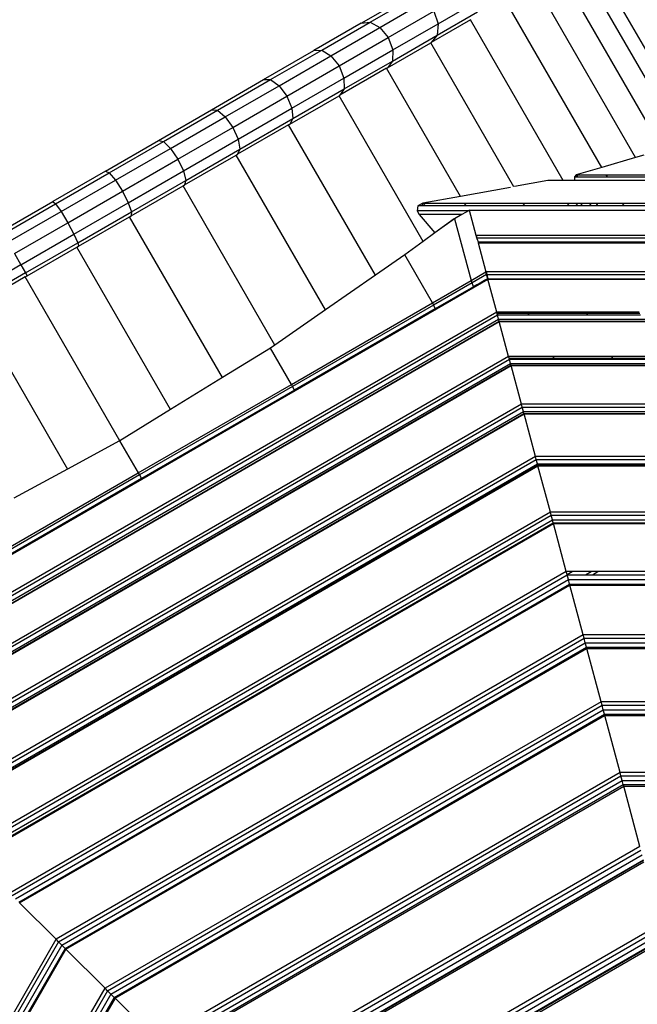
# Model space of a CAD drawing. Units: millimetres. Extents: x -6538 to 4169, y -5067 to 4458.
# Drawn here: x -3934 to -3612, y -748 to -235 of the extents above; entities that cross this region are included whole.
import ezdxf

# ---------------------------------------------------------------- set-up
doc = ezdxf.new("R2010")
doc.units = ezdxf.units.MM
doc.layers.add('МАФЫ НАШИ', color=7, linetype='Continuous', lineweight=25)
doc.layers.add('размеры', color=7, linetype='Continuous', lineweight=15)
doc.styles.get("Standard").update_dxf_attribs({"font": 'ariali.ttf', "height": 200})
doc.dimstyles.new('Стиль 150', dxfattribs={"dimtxt": 150, "dimasz": 150, "dimexe": 50, "dimexo": 0, "dimgap": 50, "dimtad": 1, "dimdec": 0, "dimdsep": 32, "dimtxsty": 'Standard', "dimcen": 150, "dimclrd": 256, "dimclre": 256, "dimadec": 0, "dimazin": 0, "dimtfac": 1, "dimtdec": 0, "dimtmove": 0, "dimatfit": 3, "dimfxl": 0, "dimlwd": -1, "dimarcsym": 0})

# ---------------------------------------------------------------- blocks, each defined once
blk = doc.blocks.new('*D1')
at = {"layer": 'Defpoints', "color": 0}
for p in [(-5235.09, 1369.47), (2164.9, -1525.02), (2164.9, -3517.38)]:
    blk.add_point(p, dxfattribs=at)
at = {"layer": 'размеры', "lineweight": -2}
for p, q in [((-5235.09, 1369.47), (-5235.09, -3567.38)), ((2164.9, -1525.02), (2164.9, -3567.38))]:
    blk.add_line(p, q, dxfattribs=at)
at = {"layer": 'размеры'}
blk.add_line((-5085.09, -3517.38), (2014.9, -3517.38), dxfattribs=at)
for points in [[(-5085.09, -3492.38), (-5085.09, -3542.38), (-5235.09, -3517.38)], [(2014.9, -3492.38), (2014.9, -3542.38), (2164.9, -3517.38)]]:
    blk.add_solid(points, dxfattribs=at)
at = {"layer": 'размеры', "color": 0, "insert": (-1486.86, -3365.26), "char_height": 200, "attachment_point": 5}
blk.add_mtext('7400', dxfattribs=at)

msp = doc.modelspace()

# ---------------------------------------------------------------- linework, layer by layer
at = {"layer": 'МАФЫ НАШИ'}
for p, q in [((-3581.98, -294.81), (-3637.02, -199.49)), ((-3589.01, -297.76), (-3643.56, -203.26)), ((-3598.81, -302.59), (-3653.01, -208.72)), ((-3612.81, -306.97), (-3665.41, -215.88)), ((-3751.15, -236.41), (-3727.86, -222.96)), ((-3745.98, -239.13), (-3722.36, -225.49)), ((-3715.61, -237.19), (-3694.32, -224.89)), ((-3630.29, -312.08), (-3680.73, -224.73)), ((-3755.75, -236.98), (-3743.34, -229.81)), ((-3741.62, -244.41), (-3717.88, -230.7)), ((-3717.88, -230.7), (-3715.61, -237.19)), ((-3698.85, -235.19), (-3719.23, -246.95)), ((-3716.17, -243.21), (-3695.17, -231.09)), ((-3698.85, -235.19), (-3698.61, -235.05)), ((-3650.51, -318.91), (-3698.85, -235.19)), ((-3755.75, -236.98), (-3780.46, -251.24)), ((-3776.35, -250.96), (-3751.15, -236.41)), ((-3771.53, -253.88), (-3745.98, -239.13)), ((-3755.75, -236.98), (-3751.15, -236.41)), ((-3751.15, -236.41), (-3745.98, -239.13)), ((-3745.98, -239.13), (-3741.62, -244.41)), ((-3739.23, -250.82), (-3715.61, -237.19)), ((-3715.61, -237.19), (-3716.17, -243.21)), ((-3767.3, -259.23), (-3741.62, -244.41)), ((-3741.62, -244.41), (-3739.23, -250.82)), ((-3739.46, -256.66), (-3716.17, -243.21)), ((-3716.17, -243.21), (-3719.23, -246.95)), ((-3806.6, -266.34), (-3780.46, -251.24)), ((-3803.01, -266.35), (-3776.35, -250.96)), ((-3780.46, -251.24), (-3776.35, -250.96)), ((-3776.35, -250.96), (-3771.53, -253.88)), ((-3764.78, -265.57), (-3739.23, -250.82)), ((-3742.09, -260.15), (-3719.54, -247.13)), ((-3739.23, -250.82), (-3739.46, -256.66)), ((-3719.54, -247.13), (-3719.23, -246.95)), ((-3676.23, -322.14), (-3719.54, -247.13)), ((-3798.57, -269.49), (-3771.53, -253.88)), ((-3771.53, -253.88), (-3767.3, -259.23)), ((-3794.47, -274.92), (-3767.3, -259.23)), ((-3767.3, -259.23), (-3764.78, -265.57)), ((-3742.49, -260.38), (-3766.83, -274.44)), ((-3764.66, -271.21), (-3739.46, -256.66)), ((-3742.49, -260.38), (-3742.09, -260.15)), ((-3703.94, -327.14), (-3742.49, -260.38)), ((-3739.46, -256.66), (-3742.09, -260.15)), ((-3833.72, -282), (-3806.6, -266.34)), ((-3830.66, -282.32), (-3803.01, -266.35)), ((-3806.6, -266.34), (-3803.01, -266.35)), ((-3803.01, -266.35), (-3798.57, -269.49)), ((-3791.82, -281.18), (-3764.78, -265.57)), ((-3764.78, -265.57), (-3764.66, -271.21)), ((-3826.61, -285.68), (-3798.57, -269.49)), ((-3798.57, -269.49), (-3794.47, -274.92)), ((-3791.32, -286.6), (-3764.66, -271.21)), ((-3764.66, -271.21), (-3766.83, -274.44)), ((-3822.66, -291.2), (-3794.47, -274.92)), ((-3794.47, -274.92), (-3791.82, -281.18)), ((-3793, -289.55), (-3767.31, -274.71)), ((-3767.31, -274.71), (-3766.83, -274.44)), ((-3723.48, -350.64), (-3767.31, -274.71)), ((-3861.36, -297.95), (-3833.72, -282)), ((-3833.72, -282), (-3830.66, -282.32)), ((-3819.86, -297.38), (-3791.82, -281.18)), ((-3791.82, -281.18), (-3791.32, -286.6)), ((-3858.85, -298.59), (-3830.66, -282.32)), ((-3855.19, -302.18), (-3826.61, -285.68)), ((-3830.66, -282.32), (-3826.61, -285.68)), ((-3826.61, -285.68), (-3822.66, -291.2)), ((-3818.97, -302.57), (-3791.32, -286.6)), ((-3791.32, -286.6), (-3793, -289.55)), ((-3851.39, -307.78), (-3822.66, -291.2)), ((-3822.66, -291.2), (-3819.86, -297.38)), ((-3793.58, -289.88), (-3820.16, -305.22)), ((-3793.58, -289.88), (-3793, -289.55)), ((-3748.37, -368.18), (-3793.58, -289.88)), ((-3848.44, -313.88), (-3819.86, -297.38)), ((-3819.86, -297.38), (-3818.97, -302.57)), ((-3889.08, -313.95), (-3861.36, -297.95)), ((-3887.11, -314.9), (-3858.85, -298.59)), ((-3883.85, -318.73), (-3855.19, -302.18)), ((-3861.36, -297.95), (-3858.85, -298.59)), ((-3858.85, -298.59), (-3855.19, -302.18)), ((-3855.19, -302.18), (-3851.39, -307.78)), ((-3847.82, -321.2), (-3820.83, -305.61)), ((-3847.15, -318.84), (-3818.97, -302.57)), ((-3820.83, -305.61), (-3820.16, -305.22)), ((-3774.3, -386.2), (-3820.83, -305.61)), ((-3818.97, -302.57), (-3820.16, -305.22)), ((-3612.81, -306.97), (-3630.29, -312.08)), ((-3608.49, -305.71), (-3612.81, -306.97)), ((-3880.19, -324.41), (-3851.39, -307.78)), ((-3851.39, -307.78), (-3848.44, -313.88)), ((-3630.29, -312.08), (-3643.7, -316)), ((-3889.08, -313.95), (-3916.47, -329.77)), ((-3915.04, -331.03), (-3887.11, -314.9)), ((-3889.08, -313.95), (-3887.11, -314.9)), ((-3887.11, -314.9), (-3883.85, -318.73)), ((-3877.1, -330.42), (-3848.44, -313.88)), ((-3848.44, -313.88), (-3847.15, -318.84)), ((-3643.7, -316), (-3644.66, -316.94)), ((-3644.66, -316.94), (-3644.6, -318.9)), ((-3644.66, -316.94), (-3643.61, -316.94)), ((-3643.7, -316), (-3643.04, -316.95)), ((-3643.7, -316), (-3643.61, -316.94)), ((-3643.7, -316), (-3628.03, -316)), ((-3643.61, -316.94), (-3643.04, -316.95)), ((-3643.04, -316.95), (-3627.48, -316.96)), ((-3627.48, -316.96), (-3628.03, -316)), ((-3628.03, -316), (-3607.6, -316)), ((-3627.48, -316.96), (-3607.04, -316.98)), ((-3912.18, -335.08), (-3883.85, -318.73)), ((-3883.85, -318.73), (-3880.19, -324.41)), ((-3875.57, -337.22), (-3848.6, -321.64)), ((-3875.41, -335.15), (-3847.15, -318.84)), ((-3848.6, -321.64), (-3847.82, -321.2)), ((-3800.73, -404.55), (-3848.6, -321.64)), ((-3847.15, -318.84), (-3847.82, -321.2)), ((-3678.01, -322.44), (-3703.94, -327.14)), ((-3658.49, -318.91), (-3675.8, -322.04)), ((-3655.96, -318.88), (-3658.49, -318.91)), ((-3655.89, -318.91), (-3655.96, -318.88)), ((-3650.51, -318.91), (-3655.89, -318.91)), ((-3644.6, -318.9), (-3650.51, -318.91)), ((-3259.53, -318.69), (-3644.6, -318.9)), ((-3908.66, -340.85), (-3880.19, -324.41)), ((-3880.19, -324.41), (-3877.1, -330.42)), ((-3703.94, -327.14), (-3723.64, -330.71)), ((-3943.19, -345.2), (-3916.47, -329.77)), ((-3942.29, -346.76), (-3915.04, -331.03)), ((-3916.47, -329.77), (-3915.04, -331.03)), ((-3915.04, -331.03), (-3912.18, -335.08)), ((-3905.43, -346.78), (-3877.1, -330.42)), ((-3877.1, -330.42), (-3875.41, -335.15)), ((-3726.28, -332.1), (-3726.65, -334.66)), ((-3723.64, -330.71), (-3726.28, -332.1)), ((-3724.09, -332.1), (-3726.28, -332.1)), ((-3723.64, -330.71), (-3724.09, -332.1)), ((-3722.46, -332.1), (-3724.09, -332.1)), ((-3723.64, -330.71), (-3722.46, -332.1)), ((-3723.64, -330.71), (-3701.88, -330.71)), ((-3701.08, -332.1), (-3722.46, -332.1)), ((-3701.08, -332.1), (-3701.88, -330.71)), ((-3701.88, -330.71), (-3671.28, -330.71)), ((-3670.48, -332.1), (-3701.08, -332.1)), ((-3670.48, -332.1), (-3671.28, -330.71)), ((-3671.28, -330.71), (-3648.41, -330.71)), ((-3647.23, -332.1), (-3670.48, -332.1)), ((-3647.23, -332.1), (-3648.41, -330.71)), ((-3648.41, -330.71), (-3643.7, -330.71)), ((-3642.9, -332.1), (-3647.23, -332.1)), ((-3642.9, -332.1), (-3643.7, -330.71)), ((-3643.7, -330.71), (-3641.48, -330.71)), ((-3640.3, -332.1), (-3642.9, -332.1)), ((-3640.3, -332.1), (-3641.48, -330.71)), ((-3641.48, -330.71), (-3636.96, -330.71)), ((-3635.99, -332.1), (-3640.3, -332.1)), ((-3636.96, -330.71), (-3635.99, -332.1)), ((-3636.96, -330.71), (-3633.42, -330.71)), ((-3632.45, -332.1), (-3635.99, -332.1)), ((-3633.42, -330.71), (-3632.45, -332.1)), ((-3633.42, -330.71), (-3619.54, -330.71)), ((-3618.74, -332.1), (-3632.45, -332.1)), ((-3618.74, -332.1), (-3619.54, -330.71)), ((-3619.54, -330.71), (-3599.11, -330.71)), ((-3598.31, -332.1), (-3618.74, -332.1)), ((-3939.82, -351.04), (-3912.18, -335.08)), ((-3912.18, -335.08), (-3908.66, -340.85)), ((-3903.35, -351.28), (-3875.41, -335.15)), ((-3902.99, -353.05), (-3876.44, -337.72)), ((-3876.44, -337.72), (-3875.57, -337.22)), ((-3828.05, -421.52), (-3876.44, -337.72)), ((-3875.41, -335.15), (-3875.57, -337.22)), ((-3726.65, -334.66), (-3725.53, -336.61)), ((-3699.85, -334.66), (-3726.65, -334.66)), ((-3725.53, -336.61), (-3717.38, -346.15)), ((-3703.33, -336.61), (-3725.53, -336.61)), ((-3703.33, -336.61), (-3707.26, -338.76)), ((-3703.24, -336.61), (-3707.18, -338.89)), ((-3701.43, -335.57), (-3703.33, -336.61)), ((-3703.24, -336.61), (-3703.33, -336.61)), ((-3701.43, -335.57), (-3703.24, -336.61)), ((-3699.85, -334.66), (-3701.43, -335.57)), ((-3699.35, -334.37), (-3699.85, -334.66)), ((-3699.33, -334.43), (-3699.35, -334.37)), ((-3699.35, -334.37), (-3263.73, -334.37)), ((-3699.28, -334.53), (-3699.33, -334.43)), ((-3695.83, -347.48), (-3699.28, -334.53)), ((-3936.44, -356.89), (-3908.66, -340.85)), ((-3908.66, -340.85), (-3905.43, -346.78)), ((-3707.26, -338.76), (-3717.38, -346.15)), ((-3707.22, -338.92), (-3717.33, -346.21)), ((-3707.22, -338.92), (-3707.26, -338.76)), ((-3707.26, -338.76), (-3707.18, -338.89)), ((-3707.18, -338.89), (-3707.22, -338.92)), ((-3707.18, -338.89), (-3698.41, -370.93)), ((-3933.07, -362.73), (-3905.43, -346.78)), ((-3905.43, -346.78), (-3903.35, -351.28)), ((-3717.38, -346.15), (-3723.48, -350.64)), ((-3717.33, -346.21), (-3723.48, -350.64)), ((-3717.38, -346.15), (-3717.33, -346.21)), ((-3695.51, -348.69), (-3695.83, -347.48)), ((-3695.79, -347.48), (-3695.83, -347.48)), ((-3267.24, -347.48), (-3695.79, -347.48)), ((-3695.79, -347.48), (-3695.51, -348.69)), ((-3695.5, -348.71), (-3695.51, -348.69)), ((-3695.51, -348.69), (-3695.46, -348.71)), ((-3930.6, -367.01), (-3903.35, -351.28)), ((-3929.74, -368.49), (-3903.96, -353.61)), ((-3903.96, -353.61), (-3902.99, -353.05)), ((-3855.14, -438.16), (-3903.96, -353.61)), ((-3903.35, -351.28), (-3902.99, -353.05)), ((-3723.48, -350.64), (-3733.06, -357.55)), ((-3695.5, -348.71), (-3695.46, -348.71)), ((-3695.31, -349.43), (-3695.5, -348.71)), ((-3695.46, -348.71), (-3267.57, -348.71)), ((-3695.27, -349.4), (-3694.88, -350.87)), ((-3694.88, -350.87), (-3268.15, -350.87)), ((-3694.88, -350.87), (-3694.75, -351.35)), ((-3694.8, -351.35), (-3694.75, -351.35)), ((-3694.8, -351.35), (-3690.74, -366.49)), ((-3694.75, -351.35), (-3268.27, -351.34)), ((-3936.44, -356.89), (-3933.07, -362.73)), ((-3733.06, -357.55), (-3748.37, -368.18)), ((-3718.61, -382.59), (-3733.06, -357.55)), ((-3933.07, -362.73), (-3960.71, -378.69)), ((-3933.07, -362.73), (-3930.6, -367.01)), ((-3930.6, -367.01), (-3957.85, -382.75)), ((-3930.81, -369.11), (-3956.49, -383.94)), ((-3930.81, -369.11), (-3929.74, -368.49)), ((-3881.57, -454.39), (-3930.81, -369.11)), ((-3930.6, -367.01), (-3929.74, -368.49)), ((-3748.37, -368.18), (-3774.3, -386.2)), ((-3698.41, -370.93), (-3690.74, -366.49)), ((-3690.39, -367.8), (-3697.97, -372.14)), ((-3690.67, -366.49), (-3690.74, -366.49)), ((-3690.39, -367.8), (-3690.74, -366.49)), ((-3690.67, -366.49), (-3690.33, -367.73)), ((-3272.33, -366.49), (-3690.67, -366.49)), ((-3690.33, -367.73), (-3690.39, -367.8)), ((-3689.93, -369.52), (-3690.39, -367.8)), ((-3690.39, -367.8), (-3690.31, -367.8)), ((-3690.31, -367.8), (-3690.33, -367.73)), ((-3690.31, -367.8), (-3272.68, -367.8)), ((-3690.31, -367.8), (-3690.1, -368.59)), ((-3690.1, -368.59), (-3689.75, -369.91)), ((-4050.33, -578.48), (-3689.72, -370.28)), ((-3718.61, -382.59), (-3698.41, -370.93)), ((-3697.97, -372.14), (-3718.1, -383.77)), ((-3697.24, -374.23), (-3717.25, -385.79)), ((-3697.97, -372.14), (-3698.41, -370.93)), ((-3697.24, -374.23), (-3697.97, -372.14)), ((-3695.59, -373.28), (-3697.24, -374.23)), ((-3697.16, -374.48), (-3697.24, -374.23)), ((-3697.16, -374.48), (-3695.5, -373.52)), ((-3693.22, -371.91), (-3695.59, -373.28)), ((-3695.5, -373.52), (-3695.59, -373.28)), ((-3695.5, -373.52), (-3692.89, -372.02)), ((-3692.44, -371.46), (-3693.22, -371.91)), ((-3693.22, -371.91), (-3692.89, -372.02)), ((-3692.89, -372.02), (-3691.93, -371.46)), ((-3691.99, -371.2), (-3692.44, -371.46)), ((-3691.93, -371.46), (-3692.44, -371.46)), ((-3690.03, -370.07), (-3691.99, -371.2)), ((-3691.68, -371.32), (-3691.99, -371.2)), ((-3691.93, -371.46), (-3691.68, -371.32)), ((-3691.68, -371.32), (-3689.86, -370.27)), ((-3689.89, -369.99), (-3690.03, -370.07)), ((-3690.03, -370.07), (-3689.86, -370.27)), ((-3689.81, -369.94), (-3689.93, -369.52)), ((-3689.81, -369.94), (-3689.89, -369.99)), ((-3689.82, -370.25), (-3689.89, -369.99)), ((-3689.86, -370.27), (-3689.82, -370.25)), ((-3689.82, -370.25), (-3689.75, -370.19)), ((-3689.75, -369.91), (-3689.81, -369.94)), ((-3689.81, -369.94), (-3689.8, -370)), ((-3689.8, -370), (-3689.75, -370.19)), ((-3689.8, -370), (-3689.72, -370)), ((-3689.75, -369.91), (-3689.73, -369.96)), ((-3689.72, -370.28), (-3689.75, -370.19)), ((-3689.75, -370.19), (-3689.67, -370.19)), ((-3689.72, -370), (-3689.67, -370.19)), ((-3689.72, -370), (-3679.2, -370)), ((-3685.11, -387.44), (-3689.72, -370.28)), ((-3689.72, -370.28), (-3273.35, -370.28)), ((-3689.67, -370.19), (-3679.09, -370.19)), ((-3679.09, -370.19), (-3679.2, -370)), ((-3679.2, -370), (-3671.96, -370)), ((-3679.09, -370.19), (-3673.01, -370.19)), ((-3673.01, -370.19), (-3671.96, -370)), ((-3673.01, -370.19), (-3648.49, -370.19)), ((-3671.96, -370), (-3648.6, -370)), ((-3648.49, -370.19), (-3648.6, -370)), ((-3648.6, -370), (-3621.01, -370)), ((-3648.49, -370.19), (-3620.9, -370.19)), ((-3620.9, -370.19), (-3621.01, -370)), ((-3621.01, -370), (-3596.85, -370)), ((-3620.9, -370.19), (-3596.75, -370.19)), ((-3717.16, -386.03), (-3697.16, -374.48)), ((-3792.14, -425.04), (-3718.61, -382.59)), ((-3718.1, -383.77), (-3791.56, -426.18)), ((-3718.61, -382.59), (-3718.1, -383.77)), ((-3718.1, -383.77), (-3717.25, -385.79)), ((-3685.11, -387.44), (-4037.76, -591.04)), ((-4036.75, -592.06), (-3684.75, -388.84)), ((-3957.65, -384.61), (-3908.83, -469.16)), ((-3774.3, -386.2), (-3800.73, -404.55)), ((-3717.25, -385.79), (-3790.6, -428.13)), ((-3790.48, -428.36), (-3717.16, -386.03)), ((-3717.25, -385.79), (-3717.16, -386.03)), ((-3685.05, -387.44), (-3685.11, -387.44)), ((-3684.95, -388.01), (-3685.11, -387.44)), ((-3685.05, -387.44), (-3684.9, -388.01)), ((-3669.13, -387.44), (-3685.05, -387.44)), ((-3684.95, -388.01), (-3684.9, -388.01)), ((-3684.85, -388.41), (-3684.95, -388.01)), ((-3684.9, -388.01), (-3684.68, -388.83)), ((-3684.9, -388.01), (-3668.8, -388.01)), ((-3684.75, -388.84), (-3684.85, -388.41)), ((-3684.75, -388.84), (-3684.68, -388.83)), ((-3684.15, -391.08), (-3684.75, -388.84)), ((-3684.68, -388.83), (-3668.33, -388.83)), ((-3668.8, -388.01), (-3669.13, -387.44)), ((-3638.53, -387.44), (-3669.13, -387.44)), ((-3668.33, -388.83), (-3668.8, -388.01)), ((-3668.8, -388.01), (-3638.2, -388.01)), ((-3668.33, -388.83), (-3637.73, -388.83)), ((-3638.2, -388.01), (-3638.53, -387.44)), ((-3610.95, -387.44), (-3638.53, -387.44)), ((-3637.73, -388.83), (-3638.2, -388.01)), ((-3638.2, -388.01), (-3610.61, -388.01)), ((-3637.73, -388.83), (-3610.14, -388.83)), ((-4035.11, -593.69), (-3684.15, -391.08)), ((-4034.27, -594.54), (-3683.85, -392.21)), ((-4034.17, -594.63), (-3683.81, -392.35)), ((-3684.15, -391.08), (-3278.92, -391.06)), ((-3683.85, -392.21), (-3684.15, -391.08)), ((-3683.81, -392.35), (-3683.85, -392.21)), ((-3683.85, -392.21), (-3279.22, -392.22)), ((-3683.81, -392.35), (-3279.26, -392.34)), ((-3678.92, -410.51), (-3683.81, -392.35)), ((-3800.73, -404.55), (-3803.04, -406.16)), ((-3803.04, -406.16), (-3828.05, -421.52)), ((-3792.14, -425.04), (-3803.04, -406.16)), ((-3678.92, -410.51), (-4020.88, -607.93)), ((-4019.83, -608.98), (-3678.56, -411.95)), ((-4018.19, -610.64), (-3677.95, -414.21)), ((-4017.56, -611.24), (-3677.73, -415.03)), ((-4017.4, -611.41), (-3677.67, -415.26)), ((-3655.81, -410.51), (-3678.92, -410.51)), ((-3678.66, -411.48), (-3678.92, -410.51)), ((-3678.56, -411.95), (-3678.66, -411.48)), ((-3678.66, -411.48), (-3655.25, -411.48)), ((-3678.56, -411.95), (-3654.99, -411.94)), ((-3677.95, -414.21), (-3678.56, -411.95)), ((-3677.95, -414.21), (-3285.11, -414.19)), ((-3677.73, -415.03), (-3677.95, -414.21)), ((-3677.67, -415.26), (-3677.73, -415.03)), ((-3677.73, -415.03), (-3285.34, -415.03)), ((-3677.67, -415.26), (-3285.4, -415.25)), ((-3672.25, -435.4), (-3677.67, -415.26)), ((-3655.25, -411.48), (-3655.81, -410.51)), ((-3625.21, -410.51), (-3655.81, -410.51)), ((-3654.99, -411.94), (-3655.25, -411.48)), ((-3655.25, -411.48), (-3624.65, -411.48)), ((-3654.99, -411.94), (-3624.39, -411.94)), ((-3624.65, -411.48), (-3625.21, -410.51)), ((-3597.63, -410.51), (-3625.21, -410.51)), ((-3624.39, -411.94), (-3624.65, -411.48)), ((-3624.65, -411.48), (-3597.06, -411.48)), ((-3624.39, -411.94), (-3596.8, -411.94)), ((-3871.98, -471.14), (-3792.14, -425.04)), ((-3828.05, -421.52), (-3855.14, -438.16)), ((-3791.56, -426.18), (-3792.14, -425.04)), ((-3791.56, -426.18), (-3871.35, -472.24)), ((-3790.6, -428.13), (-3870.26, -474.13)), ((-3870.13, -474.35), (-3790.48, -428.36)), ((-3790.6, -428.13), (-3791.56, -426.18)), ((-3790.48, -428.36), (-3790.6, -428.13)), ((-3672.25, -435.4), (-4002.67, -626.16)), ((-3290.79, -435.38), (-3672.25, -435.4)), ((-3671.87, -436.91), (-3672.25, -435.4)), ((-4001.55, -627.26), (-3671.87, -436.91)), ((-3999.87, -628.93), (-3671.25, -439.21)), ((-3999.19, -629.62), (-3671, -440.14)), ((-3998.96, -629.85), (-3670.92, -440.46)), ((-3855.14, -438.16), (-3881.57, -454.39)), ((-3671.25, -439.21), (-3671.87, -436.91)), ((-3671.87, -436.91), (-3291.2, -436.91)), ((-3671.25, -439.21), (-3291.81, -439.19)), ((-3671, -440.14), (-3671.25, -439.21)), ((-3671, -440.14), (-3292.06, -440.14)), ((-3670.93, -440.33), (-3671, -440.14)), ((-3670.93, -440.33), (-3670.92, -440.46)), ((-3670.92, -440.46), (-3292.15, -440.45)), ((-3664.98, -462.56), (-3670.92, -440.46)), ((-3881.63, -454.43), (-3908.83, -469.16)), ((-3881.57, -454.39), (-3881.63, -454.43)), ((-3881.63, -454.43), (-3871.98, -471.14)), ((-3664.98, -462.56), (-3982.77, -646.03)), ((-3981.62, -647.19), (-3664.57, -464.14)), ((-3979.92, -648.9), (-3663.94, -466.48)), ((-3298.07, -462.56), (-3664.98, -462.56)), ((-3664.57, -464.14), (-3664.98, -462.56)), ((-3664.57, -464.14), (-3298.49, -464.13)), ((-3663.94, -466.48), (-3664.57, -464.14)), ((-3663.94, -466.48), (-3656.6, -466.47)), ((-3663.77, -467.13), (-3663.94, -466.48)), ((-3656.22, -467.13), (-3656.6, -466.47)), ((-3656.6, -466.47), (-3623.5, -466.47)), ((-3623.12, -467.13), (-3623.5, -466.47)), ((-3623.5, -466.47), (-3592.9, -466.47)), ((-3979.42, -649.38), (-3663.77, -467.13)), ((-3979.13, -649.68), (-3663.66, -467.54)), ((-3951.83, -517.24), (-3871.98, -471.14)), ((-3908.83, -469.16), (-3936.79, -484.31)), ((-3871.98, -471.14), (-3871.35, -472.24)), ((-3663.66, -467.54), (-3663.77, -467.13)), ((-3663.77, -467.13), (-3656.22, -467.13)), ((-3663.66, -467.54), (-3299.4, -467.53)), ((-3657.2, -491.58), (-3663.66, -467.54)), ((-3656.22, -467.13), (-3623.12, -467.13)), ((-3623.12, -467.13), (-3592.52, -467.13)), ((-3871.35, -472.24), (-3951.13, -518.3)), ((-3870.26, -474.13), (-3949.92, -520.12)), ((-3949.78, -520.33), (-3870.13, -474.35)), ((-3871.35, -472.24), (-3870.26, -474.13)), ((-3870.26, -474.13), (-3870.13, -474.35)), ((-3657.2, -491.58), (-3961.53, -667.28)), ((-3305.84, -491.55), (-3657.2, -491.58)), ((-3656.77, -493.23), (-3657.2, -491.58)), ((-3960.34, -668.5), (-3656.77, -493.23)), ((-3958.61, -670.24), (-3656.14, -495.6)), ((-3957.48, -671.33), (-3655.74, -497.11)), ((-3656.14, -495.6), (-3656.77, -493.23)), ((-3656.77, -493.23), (-3306.29, -493.23)), ((-3656.14, -495.6), (-3306.92, -495.57)), ((-3655.74, -497.11), (-3656.14, -495.6)), ((-3655.62, -497.56), (-3655.74, -497.11)), ((-3655.74, -497.11), (-3307.33, -497.11)), ((-3957.18, -671.67), (-3655.62, -497.56)), ((-3655.62, -497.56), (-3307.45, -497.55)), ((-3648.9, -522.55), (-3655.62, -497.56)), ((-3648.9, -522.55), (-3938.86, -689.95)), ((-3645.88, -522.55), (-3648.9, -522.55)), ((-3648.5, -524.06), (-3648.9, -522.55)), ((-3648.5, -524.06), (-3645.88, -522.55)), ((-3636, -522.55), (-3645.88, -522.55)), ((-3638.91, -524.24), (-3636, -522.55)), ((-3632.38, -522.55), (-3636, -522.55)), ((-3635.3, -524.24), (-3632.38, -522.55)), ((-3472.26, -522.55), (-3632.38, -522.55)), ((-3937.64, -691.2), (-3648.47, -524.24)), ((-3935.9, -692.95), (-3647.81, -526.62)), ((-3648.47, -524.24), (-3648.5, -524.06)), ((-3647.81, -526.62), (-3648.47, -524.24)), ((-3648.47, -524.24), (-3638.91, -524.24)), ((-3647.81, -526.62), (-3315.23, -526.59)), ((-3647.16, -529.08), (-3647.81, -526.62)), ((-3638.91, -524.24), (-3635.3, -524.24)), ((-3635.3, -524.24), (-3475.17, -524.24)), ((-3934.1, -694.74), (-3647.16, -529.08)), ((-3933.74, -695.11), (-3647.04, -529.57)), ((-3647.16, -529.08), (-3315.89, -529.08)), ((-3647.12, -529.19), (-3647.16, -529.08)), ((-3647.12, -529.19), (-3643.89, -529.19)), ((-3647.05, -529.45), (-3647.12, -529.19)), ((-3647.05, -529.45), (-3647.04, -529.57)), ((-3640.07, -555.51), (-3647.04, -529.57)), ((-3647.04, -529.57), (-3644.53, -529.57)), ((-3644.53, -529.57), (-3643.89, -529.19)), ((-3644.53, -529.57), (-3484.41, -529.57)), ((-3643.89, -529.19), (-3483.76, -529.19)), ((-3640.07, -555.51), (-3914.73, -714.08)), ((-3913.49, -715.36), (-3639.62, -557.24)), ((-3322.98, -555.51), (-3640.07, -555.51)), ((-3639.62, -557.24), (-3640.07, -555.51)), ((-3639.62, -557.24), (-3323.44, -557.23)), ((-3638.98, -559.64), (-3639.62, -557.24)), ((-3911.73, -717.11), (-3638.98, -559.64)), ((-3910.03, -718.82), (-3638.36, -561.96)), ((-3909.6, -719.24), (-3638.2, -562.55)), ((-3638.98, -559.64), (-3324.08, -559.63)), ((-3638.36, -561.96), (-3638.98, -559.64)), ((-3638.2, -562.55), (-3638.36, -561.96)), ((-3638.36, -561.96), (-3324.7, -561.96)), ((-3638.2, -562.55), (-3324.86, -562.54)), ((-3630.73, -590.36), (-3638.2, -562.55)), ((-3630.73, -590.36), (-3889.23, -739.6)), ((-3887.92, -740.92), (-3630.27, -592.16)), ((-3886.15, -742.69), (-3629.62, -594.58)), ((-3332.31, -590.36), (-3630.73, -590.36)), ((-3630.27, -592.16), (-3630.73, -590.36)), ((-3630.27, -592.16), (-3332.79, -592.15)), ((-3629.62, -594.58), (-3630.27, -592.16)), ((-3629.62, -594.58), (-3333.43, -594.54)), ((-3629.03, -596.78), (-3629.62, -594.58)), ((-3884.53, -744.31), (-3629.03, -596.78)), ((-3884.04, -744.8), (-3628.84, -597.46)), ((-3629.03, -596.78), (-3334.03, -596.78)), ((-3628.92, -597.12), (-3629.03, -596.78)), ((-3628.84, -597.46), (-3628.92, -597.12)), ((-3628.92, -597.12), (-3601.42, -597.12)), ((-3628.84, -597.46), (-3601.99, -597.45)), ((-3620.89, -627.11), (-3628.84, -597.46)), ((-3620.89, -627.11), (-3862.32, -766.5)), ((-3860.97, -767.87), (-3620.4, -628.97)), ((-3342.16, -627.11), (-3620.89, -627.11)), ((-3620.4, -628.97), (-3620.89, -627.11)), ((-3620.4, -628.97), (-3342.66, -628.96)), ((-3619.74, -631.42), (-3620.4, -628.97)), ((-3859.18, -769.66), (-3619.74, -631.42)), ((-3857.65, -771.19), (-3619.19, -633.51)), ((-3857.09, -771.75), (-3618.98, -634.27)), ((-3619.19, -633.51), (-3619.74, -631.42)), ((-3619.74, -631.42), (-3343.31, -631.42)), ((-3618.98, -634.27), (-3619.19, -633.51)), ((-3619.19, -633.51), (-3343.87, -633.51)), ((-3618.98, -634.27), (-3344.08, -634.26)), ((-3610.54, -665.72), (-3618.98, -634.27)), ((-3610.54, -665.72), (-3834.06, -794.77)), ((-3832.66, -796.18), (-3610.04, -667.65)), ((-3830.85, -797.99), (-3609.37, -670.12)), ((-3829.02, -799.82), (-3608.7, -672.62)), ((-3828.81, -800.03), (-3608.63, -672.9)), ((-3828.22, -800.62), (-3608.41, -673.71)), ((-3914.73, -714.08), (-3933.74, -695.11)), ((-3599.74, -706.05), (-3804.54, -824.29)), ((-3803.12, -825.72), (-3599.22, -708)), ((-3801.3, -827.54), (-3598.56, -710.48)), ((-4073.31, -988.76), (-3914.73, -714.08)), ((-3913.49, -715.36), (-4071.59, -989.22)), ((-3911.73, -717.11), (-4069.19, -989.86)), ((-3913.49, -715.36), (-3914.73, -714.08)), ((-3911.73, -717.11), (-3913.49, -715.36)), ((-3910.03, -718.82), (-3911.73, -717.11)), ((-3799.48, -829.36), (-3597.89, -712.97)), ((-3799.23, -829.61), (-3597.8, -713.3)), ((-3798.58, -830.26), (-3597.56, -714.2)), ((-3910.03, -718.82), (-4066.87, -990.49)), ((-3909.6, -719.24), (-4066.28, -990.64)), ((-3909.6, -719.24), (-3910.03, -718.82)), ((-3889.23, -739.6), (-3909.6, -719.24)), ((-4038.47, -998.1), (-3889.23, -739.6)), ((-3887.92, -740.92), (-4036.68, -998.58)), ((-3886.15, -742.69), (-4034.25, -999.23)), ((-3887.92, -740.92), (-3889.23, -739.6)), ((-3886.15, -742.69), (-3887.92, -740.92)), ((-3884.53, -744.31), (-3886.15, -742.69)), ((-3884.53, -744.31), (-4032.04, -999.82)), ((-3884.04, -744.8), (-4031.37, -1000)), ((-3884.04, -744.8), (-3884.53, -744.31)), ((-3862.32, -766.5), (-3884.04, -744.8))]:
    msp.add_line(p, q, dxfattribs=at)

# ---------------------------------------------------------------- dimensions: what is measured, and where the dimension line sits
at = {"layer": 'размеры'}
dim = msp.add_linear_dim(base=(2164.9, -3517.38), p1=(-5235.09, 1369.47), p2=(2164.9, -1525.02), dimstyle='Стиль 150', dxfattribs=at)
dim.commit()
dim.dimension.update_dxf_attribs({"geometry": '*D1', "text_midpoint": (-1486.86, -3517.38), "dimtype": 160})

doc.saveas('drawing.dxf')
